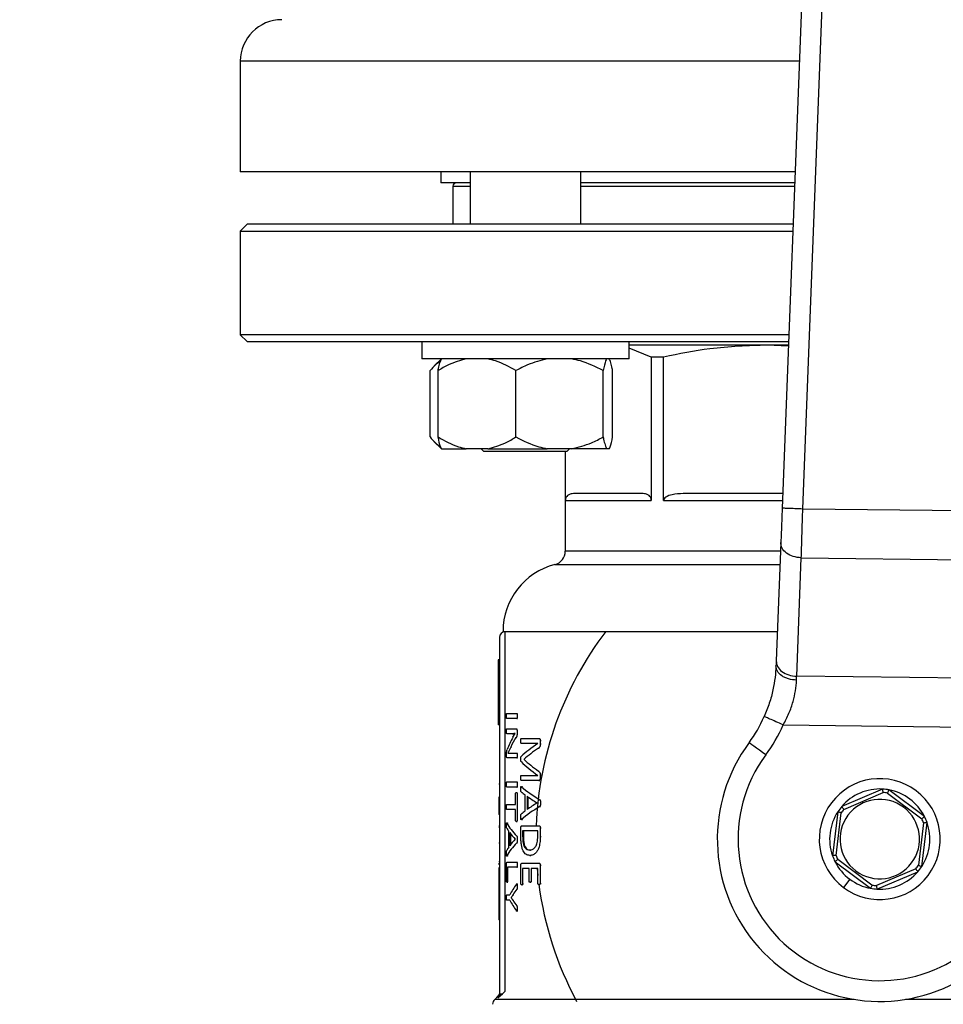
# Model space of a CAD drawing. Units: millimetres. Extents: x 4 to 416, y 4 to 293.
# Drawn here: x 78 to 86, y 235 to 244 of the extents above; entities that cross this region are included whole.
import ezdxf

# ---------------------------------------------------------------- set-up
doc = ezdxf.new("R2010")
doc.units = ezdxf.units.MM

msp = doc.modelspace()

# ---------------------------------------------------------------- linework, layer by layer
at = {"color": 7, "linetype": 'Continuous', "lineweight": 25}
for p, q in [((85.134, 250.0446), (84.7129, 239.1252)), ((84.9003, 239.118), (85.317, 249.9248)), ((79.815, 243.1695), (79.815, 242.1695)), ((84.8303, 242.1695), (79.815, 242.1695)), ((81.6275, 242.1695), (81.6275, 242.0695)), ((81.8922, 242.1695), (81.8922, 241.6945)), ((82.8922, 241.6945), (82.8922, 242.1695)), ((81.8922, 242.0695), (81.6275, 242.0695)), ((81.7369, 242.0382), (81.7369, 241.6945)), ((84.8264, 242.0695), (82.8922, 242.0695)), ((79.8775, 241.6945), (79.815, 241.632)), ((84.812, 241.6945), (79.8775, 241.6945)), ((79.815, 241.632), (79.815, 240.6945)), ((79.815, 241.632), (84.8096, 241.632)), ((79.815, 240.6945), (79.8775, 240.632)), ((84.7734, 240.6945), (79.815, 240.6945)), ((79.8775, 240.632), (84.771, 240.632)), ((81.4547, 240.632), (81.4547, 240.4757)), ((83.3297, 240.4757), (83.3297, 240.632)), ((84.5797, 240.6007), (83.3297, 240.6007)), ((84.7694, 240.591), (84.5797, 240.6007)), ((84.7698, 240.6007), (84.5797, 240.6007)), ((83.5308, 240.4925), (83.3297, 240.5723)), ((81.4553, 240.4757), (81.4547, 240.4757)), ((83.3297, 240.4757), (81.4553, 240.4757)), ((81.6324, 240.4757), (81.5686, 240.412)), ((83.5308, 240.4925), (83.5308, 239.1945)), ((83.6415, 240.4925), (83.5308, 240.4925)), ((83.6415, 239.1945), (83.6415, 240.4925)), ((81.5304, 239.7695), (81.5304, 240.3695)), ((81.603, 239.7695), (81.603, 240.3695)), ((82.3065, 239.7695), (82.3065, 240.3695)), ((83.0956, 239.7695), (83.0956, 240.3695)), ((83.1813, 239.7695), (83.1813, 240.3695)), ((81.5659, 239.7297), (81.6324, 239.6632)), ((81.6324, 239.6632), (81.6338, 239.6632)), ((81.6338, 239.6632), (81.856, 239.6632)), ((82.0534, 239.6632), (81.856, 239.6632)), ((81.9922, 239.6632), (82.0172, 239.6382)), ((82.6105, 239.6382), (82.0172, 239.6382)), ((82.0534, 239.6632), (82.5903, 239.6632)), ((82.8117, 239.6632), (82.5903, 239.6632)), ((82.7672, 239.6382), (82.6105, 239.6382)), ((82.7525, 239.6382), (82.7525, 238.7363)), ((82.7536, 239.1945), (82.7536, 239.6382)), ((82.7672, 239.6382), (82.7922, 239.6632)), ((83.1265, 239.6632), (82.8117, 239.6632)), ((83.1505, 239.6632), (83.1265, 239.6632)), ((83.4577, 239.257), (82.8267, 239.257)), ((84.718, 239.257), (83.8181, 239.257)), ((82.7536, 239.1945), (83.5308, 239.1945)), ((86.3619, 239.1009), (84.9003, 239.118)), ((84.701, 238.816), (84.6597, 237.745)), ((84.8455, 237.6052), (84.8868, 238.6762)), ((84.8868, 238.6762), (86.365, 238.6589)), ((82.19, 238.0101), (84.6699, 238.0101)), ((82.2087, 234.755), (82.2087, 238.007)), ((82.2107, 238.007), (82.2087, 238.007)), ((82.1587, 237.957), (82.1587, 234.7313)), ((82.1587, 237.7533), (82.1462, 237.7533)), ((82.1462, 237.7533), (82.1462, 237.5336)), ((86.3813, 237.5872), (84.8455, 237.6052)), ((82.1587, 237.5336), (82.1462, 237.5336)), ((82.1462, 237.5336), (82.1462, 237.4601)), ((82.1587, 237.4601), (82.1462, 237.4601)), ((82.1462, 237.4601), (82.1462, 237.3866)), ((82.1587, 237.3866), (82.1462, 237.3866)), ((82.1462, 237.3866), (82.1462, 237.1669)), ((82.2234, 237.2682), (82.3149, 237.2682)), ((82.3149, 237.2222), (82.2234, 237.2222)), ((82.3149, 237.2682), (82.3214, 237.2682)), ((82.3149, 237.2222), (82.3214, 237.2222)), ((82.3179, 237.2452), (82.3245, 237.2452)), ((82.1587, 237.1669), (82.1462, 237.1669)), ((82.2234, 237.1293), (82.3103, 237.1293)), ((82.3103, 237.1293), (82.3168, 237.1293)), ((82.3174, 237.1104), (82.3174, 237.0886)), ((82.3174, 237.1104), (82.3239, 237.1104)), ((84.7233, 237.1646), (86.4931, 237.1439)), ((82.2745, 237.0854), (82.2234, 237.0854)), ((82.2745, 237.0854), (82.2809, 237.0854)), ((82.2789, 237.0525), (82.2995, 237.0862)), ((82.2995, 237.0863), (82.2809, 237.0854)), ((82.2995, 237.0862), (82.2995, 237.0866)), ((82.3074, 237.0496), (82.3139, 237.0496)), ((82.3174, 237.0886), (82.3239, 237.0886)), ((82.3542, 237.0417), (82.5145, 237.0417)), ((82.5145, 237.0417), (82.5214, 237.0417)), ((82.5272, 237.0229), (82.5341, 237.0229)), ((82.5272, 237.0229), (82.5272, 236.9949)), ((82.2604, 236.965), (82.235, 236.9095)), ((82.2604, 236.965), (82.2668, 236.965)), ((82.5047, 236.997), (82.3542, 236.997)), ((82.5047, 236.9966), (82.5047, 236.997)), ((82.5102, 236.9547), (82.5172, 236.9547)), ((82.5272, 236.9949), (82.5341, 236.9949)), ((82.222, 236.8857), (82.222, 236.9005)), ((82.3145, 236.866), (82.2258, 236.866)), ((82.235, 236.9095), (82.235, 236.9091)), ((82.2562, 236.91), (82.3145, 236.91)), ((82.3145, 236.91), (82.321, 236.91)), ((82.3145, 236.866), (82.321, 236.866)), ((82.3177, 236.8878), (82.3242, 236.8878)), ((82.3802, 236.8536), (82.3802, 236.8524)), ((82.3802, 236.8536), (82.3868, 236.8536)), ((82.3802, 236.8524), (82.3868, 236.8524)), ((82.3542, 236.7082), (82.5047, 236.7082)), ((82.5145, 236.663), (82.3542, 236.663)), ((82.5047, 236.7082), (82.5047, 236.7086)), ((82.5099, 236.7472), (82.5168, 236.7472)), ((82.5145, 236.663), (82.5214, 236.663)), ((82.5272, 236.7123), (82.5272, 236.6827)), ((82.5272, 236.7123), (82.5341, 236.7123)), ((82.5272, 236.6827), (82.5341, 236.6827)), ((82.1587, 236.6275), (82.1525, 236.6275)), ((82.2234, 236.6491), (82.3149, 236.6491)), ((82.3149, 236.6031), (82.2234, 236.6031)), ((82.3149, 236.6491), (82.3214, 236.6491)), ((82.3149, 236.6031), (82.3214, 236.6031)), ((82.3179, 236.6261), (82.3245, 236.6261)), ((82.3583, 236.6051), (82.3649, 236.6051)), ((82.3611, 236.6072), (82.3649, 236.6051)), ((85.6213, 236.5844), (85.2521, 236.4268)), ((86.0006, 236.3365), (85.6795, 236.5774)), ((82.1587, 236.5113), (82.1525, 236.5113)), ((82.1525, 236.5113), (82.1525, 236.4529)), ((82.3036, 236.4453), (82.3036, 236.5435)), ((82.3103, 236.5526), (82.3168, 236.5526)), ((82.3174, 236.5435), (82.3174, 236.3011)), ((82.3174, 236.5435), (82.3239, 236.5435)), ((82.391, 236.3869), (82.391, 236.5315)), ((82.4082, 236.52), (82.4082, 236.3988)), ((82.4149, 236.5152), (82.4149, 236.4037)), ((82.5224, 236.4884), (82.5293, 236.4884)), ((85.2712, 236.401), (85.6267, 236.5528)), ((85.6667, 236.5479), (85.9759, 236.316)), ((82.1587, 236.4529), (82.1525, 236.4529)), ((82.1525, 236.4529), (82.1525, 236.3531)), ((82.2234, 236.4453), (82.3036, 236.4453)), ((82.3036, 236.3993), (82.2234, 236.3993)), ((82.3036, 236.3011), (82.3036, 236.3993)), ((82.4997, 236.4596), (82.4997, 236.4601)), ((82.5222, 236.4268), (82.5291, 236.4268)), ((82.5282, 236.4584), (82.5351, 236.4584)), ((82.1587, 236.3531), (82.1525, 236.3531)), ((82.3582, 236.3097), (82.3648, 236.3097)), ((82.3648, 236.3097), (82.3612, 236.3075)), ((85.217, 236.3799), (85.1689, 235.9814)), ((85.2008, 235.985), (85.2471, 236.3688)), ((82.1587, 236.2496), (82.1525, 236.2496)), ((82.1587, 236.2378), (82.1525, 236.2378)), ((82.2253, 236.2761), (82.2316, 236.2761)), ((82.3103, 236.2921), (82.3168, 236.2921)), ((82.3174, 236.3011), (82.3239, 236.3011)), ((82.3514, 236.161), (82.3514, 236.2345)), ((82.3591, 236.2518), (82.5159, 236.2518)), ((82.5159, 236.2518), (82.5228, 236.2518)), ((82.5272, 236.2345), (82.5272, 236.1557)), ((82.5272, 236.2345), (82.5341, 236.2345)), ((85.9917, 236.279), (85.9454, 235.8952)), ((85.9755, 235.8841), (86.0236, 236.2826)), ((82.2414, 236.058), (82.2414, 236.2026)), ((82.2503, 236.1911), (82.2503, 236.0699)), ((82.2567, 236.1825), (82.2567, 236.0786)), ((82.3012, 236.1307), (82.3012, 236.1311)), ((82.3145, 236.1594), (82.321, 236.1594)), ((82.3179, 236.1294), (82.3245, 236.1294)), ((82.5043, 236.2058), (82.3676, 236.2058)), ((82.3676, 236.2058), (82.3676, 236.1581)), ((82.3676, 236.1581), (82.3742, 236.1581)), ((82.3742, 236.2058), (82.3742, 236.1581)), ((82.5043, 236.1585), (82.5043, 236.2058)), ((82.5272, 236.1557), (82.5341, 236.1557)), ((82.1587, 236.0937), (82.1525, 236.0937)), ((82.3144, 236.0978), (82.3209, 236.0978)), ((82.2253, 235.9807), (82.2316, 235.9807)), ((82.2316, 235.9807), (82.2299, 235.9785)), ((82.4322, 236.0328), (82.439, 236.0328)), ((82.4332, 235.9839), (82.44, 235.9839)), ((82.1587, 235.926), (82.1525, 235.926)), ((82.1525, 235.915), (82.1525, 235.9027)), ((82.1587, 235.9027), (82.1525, 235.9027)), ((82.1587, 235.8722), (82.1525, 235.8722)), ((82.1525, 235.8722), (82.1525, 235.6825)), ((82.2221, 235.7519), (82.2221, 235.9056)), ((82.2257, 235.9228), (82.3149, 235.9228)), ((82.3149, 235.8768), (82.23, 235.8768)), ((82.23, 235.8768), (82.23, 235.7519)), ((82.3149, 235.9228), (82.3214, 235.9228)), ((82.3149, 235.8768), (82.3214, 235.8768)), ((82.3179, 235.8998), (82.3245, 235.8998)), ((82.3514, 235.7284), (82.3514, 235.8956)), ((82.3591, 235.9129), (82.5159, 235.9129)), ((82.4251, 235.8669), (82.3675, 235.8669)), ((82.3675, 235.8669), (82.3675, 235.7284)), ((82.4251, 235.7498), (82.4251, 235.8669)), ((82.5043, 235.8669), (82.444, 235.8669)), ((82.444, 235.8669), (82.444, 235.7498)), ((82.4982, 235.8669), (82.5043, 235.8036)), ((82.5043, 235.7305), (82.5043, 235.8669)), ((82.5159, 235.9129), (82.5228, 235.9129)), ((82.5272, 235.8956), (82.5272, 235.7305)), ((82.5272, 235.8956), (82.5341, 235.8956)), ((85.1919, 235.9275), (85.513, 235.6866)), ((85.5258, 235.716), (85.2166, 235.948)), ((85.9213, 235.863), (85.5658, 235.7112)), ((85.5712, 235.6796), (85.9404, 235.8372)), ((82.226, 235.7425), (82.2323, 235.7425)), ((82.23, 235.7519), (82.2364, 235.7519)), ((82.3174, 235.7252), (82.318, 235.7252)), ((82.3179, 235.7059), (82.3245, 235.7059)), ((82.318, 235.7252), (82.3209, 235.7284)), ((82.3593, 235.719), (82.3659, 235.719)), ((82.3675, 235.7284), (82.3741, 235.7284)), ((82.4341, 235.7408), (82.4408, 235.7408)), ((82.444, 235.7498), (82.4508, 235.7498)), ((82.5153, 235.7214), (82.5222, 235.7214)), ((82.5272, 235.7305), (82.5341, 235.7305)), ((85.3243, 235.7695), (85.2681, 235.6945)), ((82.1587, 235.6825), (82.1525, 235.6825)), ((82.1525, 235.6825), (82.1525, 235.5905)), ((82.2234, 235.6266), (82.252, 235.6266)), ((82.2637, 235.6024), (82.2637, 235.602)), ((82.2637, 235.6024), (82.2701, 235.6024)), ((82.2637, 235.602), (82.2701, 235.602)), ((82.2815, 235.6295), (82.2879, 235.6295)), ((82.3146, 235.678), (82.3211, 235.678)), ((82.1587, 235.5905), (82.1525, 235.5905)), ((82.1525, 235.5905), (82.1525, 235.4008)), ((82.252, 235.5802), (82.2234, 235.5802)), ((82.2813, 235.5757), (82.2877, 235.5757)), ((82.3145, 235.5272), (82.321, 235.5272)), ((82.3172, 235.4816), (82.318, 235.4816)), ((82.3179, 235.5021), (82.3245, 235.5021)), ((82.3212, 235.4782), (82.318, 235.4816)), ((82.1587, 235.4008), (82.1525, 235.4008)), ((82.1441, 234.7111), (82.1146, 234.6815)), ((82.1439, 234.6954), (82.1842, 234.7313)), ((82.1842, 234.7313), (82.2087, 234.755))]:
    msp.add_line(p, q, dxfattribs=at)
at = {"color": 8, "linetype": 'Continuous', "lineweight": 25}
for p, q in [((84.8689, 243.1695), (79.815, 243.1695)), ((81.7369, 242.0382), (81.8922, 242.0382)), ((82.8922, 242.0382), (84.8252, 242.0382)), ((83.6415, 239.1945), (84.7156, 239.1945)), ((84.6979, 238.7363), (82.7525, 238.7363)), ((82.6587, 238.6153), (84.6932, 238.6153)), ((82.1441, 234.7111), (82.1439, 234.6954)), ((85.3651, 234.6815), (82.1146, 234.6815)), ((89.0779, 234.6815), (85.8274, 234.6815))]:
    msp.add_line(p, q, dxfattribs=at)
at = {"color": 7, "linetype": 'Continuous', "lineweight": 25, "flags": 128}
for points in [[(84.7129, 239.1252), (84.7096, 239.0399), (84.7064, 238.9578), (84.7035, 238.8822), (84.701, 238.816)], [(84.6597, 237.745), (84.6591, 237.7298), (84.6585, 237.7143), (84.6579, 237.6984)], [(84.8438, 237.5693), (84.8444, 237.5816), (84.8449, 237.5935), (84.8455, 237.6052)], [(84.5654, 236.8929), (84.536, 236.9146), (84.5077, 236.9355), (84.4816, 236.9547), (84.4587, 236.9716), (84.44, 236.9854), (84.426, 236.9957), (84.4174, 237.0021), (84.4145, 237.0042)]]:
    msp.add_lwpolyline(points, dxfattribs=at)
at = {"color": 7, "linetype": 'Continuous', "lineweight": 18}
msp.add_circle((101.69, 217.1195), 52.4375, dxfattribs=at)
at = {"color": 7, "linetype": 'Continuous', "lineweight": 25}
for centre, radius, start, end in [((80.19, 243.1695), 0.375, 90, 180), ((81.7681, 242.0382), 0.0312, 90, 180), ((82.6275, 238.7363), 0.125, 284.47751, 0), ((82.815, 238.0101), 0.625, 104.47751, 180), ((82.2087, 237.957), 0.05, 90, 180), ((85.5962, 236.132), 3.1094, 142.84146, 177.79209), ((83.4088, 237.7465), 1.25, 323.56938, 336.12244), ((83.4088, 237.7465), 1.4375, 323.56938, 336.12244), ((85.5962, 236.132), 1.4688, 143.56938, 11.61415), ((85.5962, 236.132), 1.2813, 143.56938, 35.08993), ((85.5962, 236.132), 0.5469, 53.12193, 233.12193), ((85.5962, 236.132), 0.4531, 86.83037, 139.41348), ((85.5962, 236.132), 0.4531, 79.41348, 86.83037), ((85.5962, 236.132), 0.4531, 26.83037, 79.41348), ((85.5962, 236.132), 0.3594, 53.12193, 233.12193), ((85.5962, 236.132), 0.5469, 233.12193, 53.12193), ((85.5962, 236.132), 0.4219, 80.38797, 85.85588), ((85.5962, 236.132), 0.4531, 139.41348, 146.83037), ((85.5962, 236.132), 0.4219, 140.38797, 145.85588), ((85.5962, 236.132), 0.3594, 233.12193, 53.12193), ((85.5962, 236.132), 0.4531, 146.83037, 199.41348), ((85.5962, 236.132), 0.4219, 20.38797, 25.85588), ((85.5962, 236.132), 0.4531, 19.41348, 26.83037), ((85.5962, 236.132), 0.4531, 326.83037, 19.41348), ((85.5962, 236.132), 0.4531, 199.41348, 206.83037), ((85.5962, 236.132), 0.4219, 200.38797, 205.85588), ((85.5962, 236.132), 0.4531, 206.83037, 233.12193), ((85.5962, 236.132), 0.4219, 320.38797, 325.85588), ((85.5962, 236.132), 0.4531, 319.41348, 326.83037), ((85.5962, 236.132), 0.4531, 266.83037, 319.41348), ((85.5962, 236.132), 3.1094, 187.59632, 208.18772), ((85.5962, 236.132), 0.4531, 233.12193, 259.41348), ((85.5962, 236.132), 0.4531, 259.41348, 266.83037), ((85.5962, 236.132), 0.4219, 260.38797, 265.85588), ((82.1587, 234.6374), 0.0625, 135, 180)]:
    msp.add_arc(centre, radius, start, end, dxfattribs=at)
for centre, ratio, start_param, end_param in [((85.5962, 236.6982), 0.442786, 2.904932, 2.979009), ((85.5962, 236.6464), 0.443011, 2.871605, 2.929258), ((85.5962, 236.5466), 0.311422, 2.704446, 2.824671), ((85.5962, 236.4881), 0.320313, 2.700589, 2.800629), ((85.5962, 237.2337), 0.334204, 3.482556, 3.58233), ((85.5962, 237.1787), 0.325431, 3.458514, 3.578739), ((85.5962, 236.9157), 0.288325, 3.462825, 3.590866), ((85.5962, 236.853), 0.27451, 3.459401, 3.491896), ((85.5962, 236.8566), 0.276515, 3.506289, 3.575287), ((85.5962, 235.9981), 0.28934, 2.692453, 2.820487), ((85.5962, 236.0577), 0.280303, 2.707898, 2.776897), ((85.5962, 236.0569), 0.281853, 2.791289, 2.824291), ((85.5962, 236.374), 0.27451, 3.294546, 3.325686), ((85.5962, 236.4292), 0.288325, 3.297836, 3.419333), ((85.5962, 236.3765), 0.276515, 3.339418, 3.404717), ((85.5962, 235.8819), 0.280303, 2.878469, 2.943767), ((85.5962, 235.8819), 0.281853, 2.9575, 2.989126), ((85.5962, 235.8272), 0.28934, 2.863978, 2.985471), ((85.5962, 235.354), 0.401338, 2.867106, 2.941188), ((85.5962, 235.3158), 0.386885, 2.863728, 2.901711), ((85.5962, 235.8528), 0.401338, 3.341997, 3.416079), ((85.5962, 235.888), 0.385621, 3.381226, 3.419333)]:
    msp.add_ellipse(centre, major_axis=(3.4125, 0), ratio=ratio, start_param=start_param, end_param=end_param, dxfattribs=at)
for points, knots in [([(84.5797, 240.6007), (84.4061, 240.5947), (84.0908, 240.5836), (83.7808, 240.5207), (83.6415, 240.4925)], [0, 0, 0, 0, 0.550607, 1, 1, 1, 1]), ([(81.6246, 240.4527), (81.609, 240.4436), (81.5763, 240.4245), (81.5462, 240.3884), (81.5304, 240.3695)], [0, 0, 0, 0, 0.4769233, 1, 1, 1, 1]), ([(81.856, 240.4757), (81.8024, 240.4605), (81.715, 240.4358), (81.6342, 240.388), (81.603, 240.3695)], [0, 0, 0, 0, 0.613154, 1, 1, 1, 1]), ([(81.603, 240.3695), (81.6043, 240.3757), (81.6097, 240.4028), (81.6198, 240.4455), (81.6291, 240.4656), (81.6338, 240.4757)], [0, 0, 0, 0, 0.129165, 0.560804, 1, 1, 1, 1]), ([(82.3065, 240.3695), (82.2463, 240.4034), (82.1646, 240.4495), (82.0767, 240.4703), (82.0534, 240.4757)], [0, 0, 0, 0, 0.7354364, 1, 1, 1, 1]), ([(82.5903, 240.4757), (82.5302, 240.4605), (82.4321, 240.4358), (82.3415, 240.388), (82.3065, 240.3695)], [0, 0, 0, 0, 0.613156, 1, 1, 1, 1]), ([(83.0956, 240.3695), (83.0282, 240.4034), (82.9365, 240.4495), (82.8378, 240.4703), (82.8117, 240.4757)], [0, 0, 0, 0, 0.73544, 1, 1, 1, 1]), ([(83.1265, 240.4757), (83.1236, 240.4703), (83.1129, 240.4496), (83.103, 240.4035), (83.0956, 240.3695)], [0, 0, 0, 0, 0.263335, 1, 1, 1, 1]), ([(83.1813, 240.3695), (83.1801, 240.3757), (83.1746, 240.4028), (83.1645, 240.4455), (83.1552, 240.4656), (83.1505, 240.4757)], [0, 0, 0, 0, 0.129163, 0.560803, 1, 1, 1, 1]), ([(81.5304, 239.7695), (81.5607, 239.7341), (81.5917, 239.6978), (81.6251, 239.6806), (81.626, 239.6802)], [0, 0, 0, 0, 0.975864, 1, 1, 1, 1]), ([(81.603, 239.7695), (81.6631, 239.7356), (81.7449, 239.6895), (81.8328, 239.6687), (81.856, 239.6632)], [0, 0, 0, 0, 0.73544, 1, 1, 1, 1]), ([(81.6338, 239.6632), (81.631, 239.6687), (81.6203, 239.6894), (81.6103, 239.7355), (81.603, 239.7695)], [0, 0, 0, 0, 0.263333, 1, 1, 1, 1]), ([(82.0534, 239.6632), (82.107, 239.6784), (82.1945, 239.7032), (82.2752, 239.751), (82.3065, 239.7695)], [0, 0, 0, 0, 0.613155, 1, 1, 1, 1]), ([(82.3065, 239.7695), (82.3739, 239.7356), (82.4656, 239.6895), (82.5642, 239.6687), (82.5903, 239.6632)], [0, 0, 0, 0, 0.735438, 1, 1, 1, 1]), ([(82.8117, 239.6632), (82.8719, 239.6784), (82.97, 239.7032), (83.0606, 239.751), (83.0956, 239.7695)], [0, 0, 0, 0, 0.613152, 1, 1, 1, 1]), ([(83.0956, 239.7695), (83.0969, 239.7633), (83.1024, 239.7362), (83.1125, 239.6935), (83.1218, 239.6734), (83.1265, 239.6632)], [0, 0, 0, 0, 0.129165, 0.560804, 1, 1, 1, 1]), ([(83.1505, 239.6632), (83.1533, 239.6687), (83.164, 239.6894), (83.174, 239.7355), (83.1813, 239.7695)], [0, 0, 0, 0, 0.2633333, 1, 1, 1, 1]), ([(82.8267, 239.257), (82.8131, 239.2555), (82.7909, 239.2532), (82.7662, 239.2346), (82.7563, 239.2137), (82.7539, 239.2025), (82.7537, 239.1971), (82.7536, 239.1945)], [0, 0, 0, 0, 0.505132, 0.821734, 0.923217, 0.963532, 1, 1, 1, 1]), ([(83.5308, 239.1945), (83.5307, 239.1971), (83.5305, 239.2025), (83.528, 239.2137), (83.5182, 239.2346), (83.4936, 239.2532), (83.4714, 239.2555), (83.4577, 239.257)], [0, 0, 0, 0, 0.036468, 0.076773, 0.178264, 0.494869, 1, 1, 1, 1]), ([(83.8181, 239.257), (83.7851, 239.2555), (83.7316, 239.2532), (83.672, 239.2346), (83.6483, 239.2137), (83.6423, 239.2025), (83.6418, 239.1971), (83.6415, 239.1945)], [0, 0, 0, 0, 0.505135, 0.821729, 0.923215, 0.963532, 1, 1, 1, 1]), ([(84.9003, 239.118), (84.8757, 239.1189), (84.8266, 239.1208), (84.7647, 239.1232), (84.7214, 239.1249), (84.7157, 239.1251), (84.7129, 239.1252)], [0, 0, 0, 0, 0.250002, 0.499999, 0.749999, 1, 1, 1, 1]), ([(84.8868, 238.6762), (84.8877, 238.7051), (84.8895, 238.7661), (84.8923, 238.8582), (84.895, 238.9443), (84.8974, 239.0242), (84.8993, 239.0847), (84.9003, 239.118)], [0, 0, 0, 0, 0.237655, 0.499779, 0.629892, 0.796647, 1, 1, 1, 1]), ([(84.8868, 238.6762), (84.862, 238.6788), (84.8123, 238.6842), (84.7502, 238.7171), (84.7076, 238.7629), (84.7032, 238.7983), (84.701, 238.816)], [0, 0, 0, 0, 0.250004, 0.5, 0.750001, 1, 1, 1, 1]), ([(84.6597, 237.745), (84.6619, 237.7273), (84.6663, 237.6919), (84.7089, 237.6461), (84.771, 237.6132), (84.8207, 237.6079), (84.8455, 237.6052)], [0, 0, 0, 0, 0.25, 0.5, 0.750001, 1, 1, 1, 1]), ([(84.6579, 237.6984), (84.6559, 237.6648), (84.652, 237.5989), (84.6324, 237.4826), (84.6008, 237.361), (84.5681, 237.2806), (84.5518, 237.2405)], [0, 0, 0, 0, 0.256236, 0.503975, 0.753227, 1, 1, 1, 1]), ([(84.8438, 237.5693), (84.819, 237.5718), (84.7817, 237.5756), (84.7381, 237.5926), (84.7005, 237.6142), (84.6651, 237.6498), (84.6603, 237.6822), (84.6579, 237.6984)], [0, 0, 0, 0, 0.250161, 0.375659, 0.500798, 0.750395, 1, 1, 1, 1]), ([(84.7233, 237.1646), (84.7416, 237.1994), (84.7779, 237.2685), (84.814, 237.3745), (84.8369, 237.4779), (84.8415, 237.5382), (84.8438, 237.5693)], [0, 0, 0, 0, 0.254987, 0.506733, 0.74546, 1, 1, 1, 1]), ([(82.2218, 237.2452), (82.2218, 237.2501), (82.2218, 237.2569), (82.2222, 237.2642), (82.2225, 237.2665), (82.2229, 237.2679), (82.2232, 237.268), (82.2234, 237.2682)], [0, 0, 0, 0, 0.521747, 0.72124, 0.789495, 0.857958, 1, 1, 1, 1]), ([(82.2234, 237.2222), (82.2233, 237.2222), (82.223, 237.2223), (82.2227, 237.223), (82.2225, 237.2241), (82.2221, 237.2274), (82.2218, 237.2347), (82.2218, 237.2413), (82.2218, 237.2452)], [0, 0, 0, 0, 0.083623, 0.158288, 0.228943, 0.301331, 0.58647, 1, 1, 1, 1]), ([(82.3149, 237.2682), (82.3151, 237.2681), (82.3155, 237.268), (82.3161, 237.2673), (82.3166, 237.266), (82.3173, 237.2627), (82.3179, 237.2555), (82.3179, 237.249), (82.3179, 237.2452)], [0, 0, 0, 0, 0.081985, 0.157388, 0.231364, 0.309426, 0.594453, 1, 1, 1, 1]), ([(82.3179, 237.2452), (82.3179, 237.2414), (82.3179, 237.2361), (82.3175, 237.2302), (82.3172, 237.2271), (82.3167, 237.2244), (82.3159, 237.2224), (82.3152, 237.2223), (82.3149, 237.2222)], [0, 0, 0, 0, 0.391358, 0.557602, 0.635311, 0.741852, 0.875014, 1, 1, 1, 1]), ([(84.7233, 237.1646), (84.7008, 237.1746), (84.6559, 237.1945), (84.5992, 237.2196), (84.5596, 237.2371), (84.5544, 237.2394), (84.5518, 237.2405)], [0, 0, 0, 0, 0.249999, 0.499999, 0.75, 1, 1, 1, 1]), ([(82.2218, 237.1075), (82.2218, 237.1109), (82.2218, 237.1168), (82.2221, 237.1235), (82.2224, 237.1272), (82.2228, 237.1284), (82.2231, 237.1292), (82.2233, 237.1293), (82.2234, 237.1293)], [0, 0, 0, 0, 0.37308, 0.647649, 0.75661, 0.843141, 0.922795, 1, 1, 1, 1]), ([(82.3103, 237.1293), (82.3114, 237.1291), (82.3128, 237.1289), (82.3145, 237.1266), (82.3158, 237.1235), (82.3167, 237.1192), (82.3173, 237.1143), (82.3173, 237.1117), (82.3174, 237.1104)], [0, 0, 0, 0, 0.31565, 0.445084, 0.561761, 0.78215, 0.891442, 1, 1, 1, 1]), ([(82.2234, 237.0854), (82.2233, 237.0854), (82.223, 237.0855), (82.2227, 237.0867), (82.2224, 237.0885), (82.2221, 237.0921), (82.2218, 237.0987), (82.2218, 237.1043), (82.2218, 237.1075)], [0, 0, 0, 0, 0.0933924, 0.1821646, 0.2750368, 0.379791, 0.6440665, 1, 1, 1, 1]), ([(82.2995, 237.0866), (82.296, 237.0864), (82.2907, 237.086), (82.284, 237.0856), (82.2791, 237.0854), (82.276, 237.0854), (82.2745, 237.0854)], [0, 0, 0, 0, 0.404801, 0.607027, 0.803515, 1, 1, 1, 1]), ([(82.3174, 237.0886), (82.3173, 237.0838), (82.3172, 237.0767), (82.3159, 237.0679), (82.3129, 237.058), (82.3098, 237.0532), (82.3074, 237.0496)], [0, 0, 0, 0, 0.24631, 0.359466, 0.50912, 1, 1, 1, 1]), ([(82.3507, 237.02), (82.3508, 237.0234), (82.3509, 237.0292), (82.3514, 237.0358), (82.352, 237.0393), (82.3526, 237.0408), (82.3533, 237.0416), (82.3539, 237.0417), (82.3542, 237.0417)], [0, 0, 0, 0, 0.3710132, 0.6314462, 0.7233291, 0.8003468, 0.8901238, 1, 1, 1, 1]), ([(82.3542, 236.997), (82.3538, 236.9971), (82.3533, 236.9972), (82.3526, 236.9982), (82.3521, 236.9994), (82.3517, 237.0015), (82.3509, 237.0083), (82.3508, 237.0147), (82.3507, 237.02)], [0, 0, 0, 0, 0.130506, 0.187993, 0.243452, 0.335663, 0.454355, 1, 1, 1, 1]), ([(82.5145, 237.0417), (82.5164, 237.0416), (82.5194, 237.0413), (82.5233, 237.038), (82.5256, 237.0332), (82.5269, 237.0278), (82.5271, 237.0245), (82.5272, 237.0229)], [0, 0, 0, 0, 0.342961, 0.525963, 0.741145, 0.872873, 1, 1, 1, 1]), ([(82.222, 236.9005), (82.222, 236.9051), (82.2221, 236.9115), (82.2227, 236.9188), (82.2244, 236.9317), (82.2267, 236.9377), (82.2288, 236.9428)], [0, 0, 0, 0, 0.20677, 0.29119, 0.383065, 1, 1, 1, 1]), ([(82.5272, 236.9949), (82.5271, 236.9916), (82.527, 236.9854), (82.5258, 236.9763), (82.5236, 236.9691), (82.5186, 236.96), (82.5139, 236.957), (82.5102, 236.9547)], [0, 0, 0, 0, 0.159357, 0.298812, 0.458112, 0.576002, 1, 1, 1, 1]), ([(82.2258, 236.866), (82.2254, 236.8661), (82.2247, 236.8663), (82.2236, 236.8687), (82.2228, 236.872), (82.2224, 236.8758), (82.222, 236.8799), (82.222, 236.8834), (82.222, 236.8857)], [0, 0, 0, 0, 0.209366, 0.396892, 0.612749, 0.709143, 0.803343, 1, 1, 1, 1]), ([(82.235, 236.9091), (82.2372, 236.9094), (82.2409, 236.91), (82.2464, 236.91), (82.2512, 236.91), (82.2545, 236.91), (82.2562, 236.91)], [0, 0, 0, 0, 0.339482, 0.559601, 0.779787, 1, 1, 1, 1]), ([(82.3145, 236.91), (82.3147, 236.9099), (82.3152, 236.9098), (82.3158, 236.9091), (82.3163, 236.908), (82.3169, 236.9053), (82.3176, 236.8984), (82.3177, 236.892), (82.3177, 236.8878)], [0, 0, 0, 0, 0.085082, 0.163046, 0.238248, 0.315565, 0.55071, 1, 1, 1, 1]), ([(82.3177, 236.8878), (82.3177, 236.8848), (82.3177, 236.8802), (82.3173, 236.8745), (82.3169, 236.8711), (82.3164, 236.8687), (82.3158, 236.8672), (82.3152, 236.8662), (82.3148, 236.8661), (82.3145, 236.866)], [0, 0, 0, 0, 0.326669, 0.496384, 0.628726, 0.727987, 0.823573, 0.910886, 1, 1, 1, 1]), ([(82.3507, 236.8552), (82.3508, 236.859), (82.3508, 236.8651), (82.3515, 236.8725), (82.3524, 236.8759), (82.3531, 236.8774), (82.3535, 236.8777), (82.3537, 236.8778)], [0, 0, 0, 0, 0.430373, 0.693511, 0.853616, 0.926753, 1, 1, 1, 1]), ([(82.3537, 236.8327), (82.3535, 236.833), (82.353, 236.8336), (82.3521, 236.8358), (82.3509, 236.8427), (82.3508, 236.8499), (82.3507, 236.8552)], [0, 0, 0, 0, 0.094035, 0.188709, 0.399616, 1, 1, 1, 1]), ([(82.3507, 236.6856), (82.3508, 236.6893), (82.3508, 236.6946), (82.3513, 236.7005), (82.3517, 236.7037), (82.3522, 236.7064), (82.3532, 236.7079), (82.3539, 236.7081), (82.3542, 236.7082)], [0, 0, 0, 0, 0.38972, 0.561798, 0.641454, 0.763541, 0.885505, 1, 1, 1, 1]), ([(82.3542, 236.663), (82.354, 236.6631), (82.3534, 236.6632), (82.3527, 236.6643), (82.3521, 236.6662), (82.3513, 236.6699), (82.3508, 236.6765), (82.3508, 236.6823), (82.3507, 236.6856)], [0, 0, 0, 0, 0.094897, 0.184759, 0.278164, 0.38293, 0.646093, 1, 1, 1, 1]), ([(82.5099, 236.7472), (82.5125, 236.7454), (82.5171, 236.7423), (82.5222, 236.736), (82.5249, 236.7299), (82.5263, 236.7247), (82.527, 236.7188), (82.5271, 236.7145), (82.5272, 236.7123)], [0, 0, 0, 0, 0.333472, 0.576557, 0.681677, 0.780686, 0.884946, 1, 1, 1, 1]), ([(82.5272, 236.6827), (82.5271, 236.6813), (82.5271, 236.6787), (82.5265, 236.6749), (82.5256, 236.6716), (82.5237, 236.6678), (82.52, 236.6637), (82.5166, 236.6632), (82.5145, 236.663)], [0, 0, 0, 0, 0.104531, 0.202204, 0.298739, 0.400037, 0.6342, 1, 1, 1, 1]), ([(82.2218, 236.6261), (82.2218, 236.631), (82.2218, 236.6378), (82.2222, 236.6451), (82.2225, 236.6475), (82.2229, 236.6488), (82.2232, 236.649), (82.2234, 236.6491)], [0, 0, 0, 0, 0.521747, 0.72124, 0.789495, 0.857958, 1, 1, 1, 1]), ([(82.2234, 236.6031), (82.2233, 236.6031), (82.223, 236.6032), (82.2227, 236.6039), (82.2225, 236.6051), (82.2221, 236.6083), (82.2218, 236.6156), (82.2218, 236.6222), (82.2218, 236.6261)], [0, 0, 0, 0, 0.083615, 0.158299, 0.228952, 0.301287, 0.586481, 1, 1, 1, 1]), ([(82.3149, 236.6491), (82.3151, 236.6491), (82.3155, 236.649), (82.3161, 236.6482), (82.3166, 236.6469), (82.3173, 236.6437), (82.3179, 236.6364), (82.3179, 236.6299), (82.3179, 236.6261)], [0, 0, 0, 0, 0.081986, 0.15739, 0.231405, 0.309418, 0.594448, 1, 1, 1, 1]), ([(82.3179, 236.6261), (82.3179, 236.6224), (82.3179, 236.617), (82.3175, 236.6111), (82.3172, 236.608), (82.3167, 236.6053), (82.3159, 236.6034), (82.3152, 236.6032), (82.3149, 236.6031)], [0, 0, 0, 0, 0.391358, 0.557602, 0.635311, 0.741852, 0.875014, 1, 1, 1, 1]), ([(82.3507, 236.5858), (82.3507, 236.5901), (82.3508, 236.5962), (82.3514, 236.6031), (82.3521, 236.6058), (82.3533, 236.6075), (82.3554, 236.6073), (82.3572, 236.6059), (82.3583, 236.6051)], [0, 0, 0, 0, 0.319769, 0.443812, 0.508883, 0.575589, 0.734546, 1, 1, 1, 1]), ([(82.3546, 236.5603), (82.354, 236.5608), (82.3531, 236.5616), (82.3521, 236.5641), (82.3515, 236.5671), (82.3507, 236.5743), (82.3507, 236.5808), (82.3507, 236.5858)], [0, 0, 0, 0, 0.183863, 0.281037, 0.38704, 0.529984, 1, 1, 1, 1]), ([(85.6267, 236.5528), (85.626, 236.5574), (85.6244, 236.5665), (85.6226, 236.577), (85.6215, 236.5833), (85.6214, 236.584), (85.6213, 236.5844)], [0, 0, 0, 0, 0.2804009, 0.560033, 0.780092, 1, 1, 1, 1]), ([(85.6667, 236.5479), (85.6685, 236.5522), (85.6722, 236.5608), (85.6765, 236.5705), (85.679, 236.5764), (85.6793, 236.5771), (85.6795, 236.5774)], [0, 0, 0, 0, 0.280409, 0.560009, 0.78009, 1, 1, 1, 1]), ([(82.3036, 236.5435), (82.3037, 236.5443), (82.3037, 236.5457), (82.304, 236.5477), (82.3044, 236.5492), (82.3051, 236.5504), (82.3071, 236.5523), (82.3089, 236.5525), (82.3103, 236.5526)], [0, 0, 0, 0, 0.0762832, 0.1476041, 0.2219505, 0.306485, 0.4435974, 1, 1, 1, 1]), ([(82.3103, 236.5526), (82.3117, 236.5524), (82.3136, 236.5522), (82.3156, 236.5506), (82.3164, 236.5493), (82.3168, 236.5483), (82.3171, 236.5471), (82.3173, 236.5456), (82.3173, 236.5443), (82.3174, 236.5435)], [0, 0, 0, 0, 0.496734, 0.704466, 0.76948, 0.825741, 0.871188, 0.919567, 1, 1, 1, 1]), ([(82.5224, 236.4884), (82.5231, 236.4879), (82.5242, 236.487), (82.5256, 236.4852), (82.5265, 236.4829), (82.5274, 236.4793), (82.5282, 236.471), (82.5282, 236.4635), (82.5282, 236.4584)], [0, 0, 0, 0, 0.132662, 0.233897, 0.303985, 0.382685, 0.574364, 1, 1, 1, 1]), ([(82.2218, 236.4223), (82.2218, 236.4273), (82.2218, 236.4341), (82.2222, 236.4413), (82.2225, 236.4437), (82.2229, 236.445), (82.2232, 236.4452), (82.2234, 236.4453)], [0, 0, 0, 0, 0.521734, 0.721283, 0.789488, 0.85795, 1, 1, 1, 1]), ([(82.2234, 236.3993), (82.2233, 236.3994), (82.223, 236.3994), (82.2227, 236.4001), (82.2225, 236.4013), (82.2221, 236.4046), (82.2218, 236.4119), (82.2218, 236.4184), (82.2218, 236.4223)], [0, 0, 0, 0, 0.083617, 0.158283, 0.228938, 0.301327, 0.586467, 1, 1, 1, 1]), ([(82.5282, 236.4584), (82.5282, 236.4521), (82.5283, 236.4435), (82.527, 236.4342), (82.5258, 236.4308), (82.5244, 236.4282), (82.5231, 236.4274), (82.5222, 236.4268)], [0, 0, 0, 0, 0.493612, 0.678484, 0.755457, 0.83247, 1, 1, 1, 1]), ([(85.2712, 236.401), (85.2685, 236.4047), (85.2629, 236.4122), (85.2566, 236.4207), (85.2528, 236.4259), (85.2524, 236.4265), (85.2521, 236.4268)], [0, 0, 0, 0, 0.2804028, 0.560012, 0.7800918, 1, 1, 1, 1]), ([(82.3507, 236.3298), (82.3507, 236.3358), (82.3507, 236.3431), (82.3514, 236.3507), (82.3518, 236.3528), (82.3526, 236.3551), (82.3534, 236.3561), (82.3541, 236.3569)], [0, 0, 0, 0, 0.557371, 0.684229, 0.736773, 0.784289, 1, 1, 1, 1]), ([(82.3582, 236.3097), (82.3571, 236.3089), (82.3554, 236.3076), (82.3534, 236.3072), (82.3522, 236.3086), (82.3516, 236.3104), (82.3512, 236.3128), (82.3507, 236.3193), (82.3507, 236.3251), (82.3507, 236.3298)], [0, 0, 0, 0, 0.2455577, 0.4013428, 0.4627245, 0.5220974, 0.585743, 0.6588339, 1, 1, 1, 1]), ([(85.2471, 236.3688), (85.2427, 236.3704), (85.234, 236.3737), (85.2241, 236.3773), (85.218, 236.3795), (85.2173, 236.3798), (85.217, 236.3799)], [0, 0, 0, 0, 0.280398, 0.56001, 0.78009, 1, 1, 1, 1]), ([(85.9759, 236.316), (85.9795, 236.3189), (85.9867, 236.3249), (85.9948, 236.3317), (85.9997, 236.3358), (86.0003, 236.3363), (86.0006, 236.3365)], [0, 0, 0, 0, 0.280395, 0.560022, 0.780082, 1, 1, 1, 1]), ([(82.2218, 236.2568), (82.2218, 236.2607), (82.2218, 236.2665), (82.222, 236.2732), (82.2223, 236.2764), (82.2227, 236.2779), (82.2232, 236.2784), (82.2241, 236.2782), (82.2248, 236.277), (82.2253, 236.2761)], [0, 0, 0, 0, 0.294978, 0.428891, 0.502736, 0.57394, 0.646444, 0.736699, 1, 1, 1, 1]), ([(82.2236, 236.2313), (82.2234, 236.2317), (82.2231, 236.2323), (82.2226, 236.2338), (82.2223, 236.2359), (82.2221, 236.2387), (82.2218, 236.2457), (82.2218, 236.2519), (82.2218, 236.2568)], [0, 0, 0, 0, 0.12736, 0.216593, 0.302487, 0.411977, 0.531335, 1, 1, 1, 1]), ([(82.2284, 236.273), (82.2284, 236.2738), (82.2285, 236.2754), (82.2288, 236.2771), (82.2291, 236.2779), (82.23, 236.2791), (82.2309, 236.2775), (82.2316, 236.2761)], [0, 0, 0, 0, 0.116521, 0.221864, 0.303862, 0.383209, 1, 1, 1, 1]), ([(82.3103, 236.2921), (82.3086, 236.2919), (82.3065, 236.2916), (82.3045, 236.2953), (82.304, 236.2972), (82.3037, 236.2992), (82.3037, 236.3006), (82.3036, 236.3011)], [0, 0, 0, 0, 0.6686337, 0.7731299, 0.863469, 0.9405297, 1, 1, 1, 1]), ([(82.3174, 236.3011), (82.3173, 236.3003), (82.3173, 236.2986), (82.3169, 236.2964), (82.3162, 236.2948), (82.3141, 236.2919), (82.3121, 236.292), (82.3103, 236.2921)], [0, 0, 0, 0, 0.085328, 0.16792, 0.259312, 0.368268, 1, 1, 1, 1]), ([(82.3514, 236.2345), (82.3515, 236.2364), (82.3517, 236.2405), (82.3527, 236.2453), (82.3541, 236.2489), (82.3562, 236.2514), (82.358, 236.2516), (82.3591, 236.2518)], [0, 0, 0, 0, 0.170678, 0.359961, 0.508565, 0.672939, 1, 1, 1, 1]), ([(82.5159, 236.2518), (82.518, 236.2516), (82.5207, 236.2514), (82.5237, 236.2481), (82.5254, 236.2449), (82.5265, 236.2412), (82.5271, 236.2374), (82.5271, 236.2355), (82.5272, 236.2345)], [0, 0, 0, 0, 0.414376, 0.53579, 0.654456, 0.835783, 0.918507, 1, 1, 1, 1]), ([(85.9917, 236.279), (85.9963, 236.2795), (86.0056, 236.2806), (86.0161, 236.2818), (86.0225, 236.2825), (86.0232, 236.2826), (86.0236, 236.2826)], [0, 0, 0, 0, 0.280376, 0.560023, 0.780088, 1, 1, 1, 1]), ([(82.3179, 236.1294), (82.318, 236.1234), (82.318, 236.115), (82.3173, 236.1058), (82.3167, 236.1023), (82.316, 236.1002), (82.3153, 236.0986), (82.3147, 236.0981), (82.3144, 236.0978)], [0, 0, 0, 0, 0.4850462, 0.6663546, 0.7486494, 0.8288339, 0.9112725, 1, 1, 1, 1]), ([(82.3145, 236.1594), (82.315, 236.1587), (82.3158, 236.1577), (82.3166, 236.1556), (82.3171, 236.1531), (82.3181, 236.1445), (82.318, 236.1361), (82.3179, 236.1294)], [0, 0, 0, 0, 0.168245, 0.237529, 0.29984, 0.440751, 1, 1, 1, 1]), ([(82.4332, 235.9839), (82.4207, 235.9853), (82.3983, 235.9878), (82.3747, 236.0153), (82.3619, 236.0504), (82.3555, 236.0829), (82.3519, 236.1206), (82.3516, 236.147), (82.3514, 236.161)], [0, 0, 0, 0, 0.301813, 0.539921, 0.654467, 0.766127, 0.875994, 1, 1, 1, 1]), ([(82.3676, 236.1581), (82.368, 236.1402), (82.3686, 236.1128), (82.3748, 236.0822), (82.3815, 236.0641), (82.3921, 236.047), (82.409, 236.0347), (82.4239, 236.0335), (82.4322, 236.0328)], [0, 0, 0, 0, 0.207606, 0.31751, 0.416477, 0.524317, 0.73473, 1, 1, 1, 1]), ([(82.3742, 236.1581), (82.3744, 236.1468), (82.3746, 236.1296), (82.3769, 236.1062), (82.3809, 236.0835), (82.3894, 236.06), (82.4086, 236.0358), (82.4265, 236.0341), (82.439, 236.0328)], [0, 0, 0, 0, 0.132862, 0.202807, 0.286452, 0.433635, 0.602335, 1, 1, 1, 1]), ([(82.4322, 236.0328), (82.4412, 236.0339), (82.4573, 236.0358), (82.4769, 236.0519), (82.4888, 236.0715), (82.4962, 236.0898), (82.501, 236.1097), (82.5038, 236.1335), (82.5041, 236.1489), (82.5043, 236.1585)], [0, 0, 0, 0, 0.285042, 0.509757, 0.608909, 0.703707, 0.815398, 0.883615, 1, 1, 1, 1]), ([(82.5272, 236.1557), (82.5268, 236.1399), (82.5261, 236.107), (82.5173, 236.0632), (82.5034, 236.0299), (82.4848, 236.0044), (82.4605, 235.9868), (82.4428, 235.9849), (82.4332, 235.9839)], [0, 0, 0, 0, 0.144377, 0.302606, 0.430853, 0.570159, 0.769905, 1, 1, 1, 1]), ([(82.2218, 236.0009), (82.2218, 236.0067), (82.2218, 236.0139), (82.2221, 236.0215), (82.2223, 236.0236), (82.2226, 236.0261), (82.223, 236.0271), (82.2233, 236.028)], [0, 0, 0, 0, 0.553082, 0.682686, 0.73553, 0.782383, 1, 1, 1, 1]), ([(82.2253, 235.9807), (82.2247, 235.9797), (82.2239, 235.9784), (82.223, 235.9785), (82.2226, 235.9793), (82.2223, 235.9807), (82.2221, 235.9825), (82.2219, 235.9851), (82.2218, 235.9913), (82.2218, 235.9967), (82.2218, 236.0009)], [0, 0, 0, 0, 0.286901, 0.373873, 0.445701, 0.492119, 0.540027, 0.608812, 0.693836, 1, 1, 1, 1]), ([(85.2008, 235.985), (85.1962, 235.9845), (85.1869, 235.9834), (85.1764, 235.9822), (85.17, 235.9815), (85.1693, 235.9814), (85.1689, 235.9814)], [0, 0, 0, 0, 0.280412, 0.560025, 0.780085, 1, 1, 1, 1]), ([(82.2221, 235.9056), (82.2221, 235.9069), (82.2221, 235.9098), (82.2224, 235.9139), (82.223, 235.9191), (82.2242, 235.9225), (82.2252, 235.9227), (82.2257, 235.9228)], [0, 0, 0, 0, 0.127212, 0.255369, 0.420483, 0.705013, 1, 1, 1, 1]), ([(82.3149, 235.9228), (82.3151, 235.9228), (82.3156, 235.9227), (82.3162, 235.9218), (82.3167, 235.9204), (82.3174, 235.9168), (82.3179, 235.9097), (82.3179, 235.9034), (82.3179, 235.8998)], [0, 0, 0, 0, 0.092511, 0.174954, 0.253926, 0.336768, 0.61707, 1, 1, 1, 1]), ([(82.3179, 235.8998), (82.3179, 235.8961), (82.3179, 235.8907), (82.3175, 235.8848), (82.3172, 235.8817), (82.3167, 235.879), (82.3159, 235.8771), (82.3152, 235.8769), (82.3149, 235.8768)], [0, 0, 0, 0, 0.39137, 0.557619, 0.63533, 0.74182, 0.87502, 1, 1, 1, 1]), ([(82.3514, 235.8956), (82.3515, 235.8975), (82.3517, 235.9016), (82.3527, 235.9064), (82.3541, 235.91), (82.3562, 235.9125), (82.358, 235.9127), (82.3591, 235.9129)], [0, 0, 0, 0, 0.170681, 0.359921, 0.508562, 0.67294, 1, 1, 1, 1]), ([(82.5159, 235.9129), (82.518, 235.9127), (82.5207, 235.9125), (82.5237, 235.9092), (82.5254, 235.906), (82.5265, 235.9023), (82.5271, 235.8985), (82.5271, 235.8966), (82.5272, 235.8956)], [0, 0, 0, 0, 0.414371, 0.535786, 0.654454, 0.835782, 0.918506, 1, 1, 1, 1]), ([(85.2166, 235.948), (85.213, 235.945), (85.2058, 235.9391), (85.1977, 235.9323), (85.1928, 235.9282), (85.1922, 235.9277), (85.1919, 235.9275)], [0, 0, 0, 0, 0.28041, 0.560027, 0.780095, 1, 1, 1, 1]), ([(85.9213, 235.863), (85.924, 235.8593), (85.9296, 235.8518), (85.9359, 235.8433), (85.9397, 235.8381), (85.9401, 235.8375), (85.9404, 235.8372)], [0, 0, 0, 0, 0.280401, 0.560032, 0.780084, 1, 1, 1, 1]), ([(85.9454, 235.8952), (85.9498, 235.8936), (85.9585, 235.8903), (85.9684, 235.8867), (85.9745, 235.8845), (85.9752, 235.8842), (85.9755, 235.8841)], [0, 0, 0, 0, 0.2803949, 0.5600223, 0.7800885, 1, 1, 1, 1]), ([(82.226, 235.7425), (82.2252, 235.7425), (82.2243, 235.7424), (82.2231, 235.7442), (82.2226, 235.7455), (82.2223, 235.7473), (82.2222, 235.7487), (82.2221, 235.7502), (82.2221, 235.7513), (82.2221, 235.7519)], [0, 0, 0, 0, 0.485741, 0.613984, 0.778568, 0.83551, 0.88919, 0.942984, 1, 1, 1, 1]), ([(82.23, 235.7519), (82.23, 235.7511), (82.23, 235.7495), (82.2298, 235.7473), (82.2295, 235.7456), (82.2282, 235.7419), (82.227, 235.7422), (82.226, 235.7425)], [0, 0, 0, 0, 0.081795, 0.161277, 0.247979, 0.349489, 1, 1, 1, 1]), ([(82.3115, 235.7252), (82.3129, 235.7272), (82.3144, 235.7294), (82.3163, 235.7286), (82.3169, 235.7277), (82.3172, 235.7263), (82.3176, 235.7241), (82.318, 235.7173), (82.318, 235.7109), (82.3179, 235.7059)], [0, 0, 0, 0, 0.3631, 0.423514, 0.477091, 0.513024, 0.55305, 0.652216, 1, 1, 1, 1]), ([(82.3179, 235.7059), (82.3179, 235.6997), (82.3179, 235.6925), (82.3173, 235.6849), (82.3168, 235.6823), (82.316, 235.6798), (82.3152, 235.6787), (82.3146, 235.678)], [0, 0, 0, 0, 0.548925, 0.644444, 0.724268, 0.815159, 1, 1, 1, 1]), ([(82.3593, 235.719), (82.3575, 235.719), (82.3552, 235.719), (82.3529, 235.7222), (82.3521, 235.724), (82.3517, 235.7254), (82.3515, 235.7268), (82.3514, 235.7279), (82.3514, 235.7284)], [0, 0, 0, 0, 0.573915, 0.755131, 0.827657, 0.890185, 0.946078, 1, 1, 1, 1]), ([(82.3675, 235.7284), (82.3674, 235.7279), (82.3674, 235.7268), (82.3671, 235.7249), (82.3664, 235.7227), (82.3638, 235.7189), (82.3613, 235.7189), (82.3593, 235.719)], [0, 0, 0, 0, 0.054652, 0.107941, 0.209989, 0.372123, 1, 1, 1, 1]), ([(82.4341, 235.7408), (82.4321, 235.7409), (82.4296, 235.7411), (82.4269, 235.7429), (82.4259, 235.7445), (82.4255, 235.746), (82.4252, 235.7478), (82.4252, 235.7491), (82.4251, 235.7498)], [0, 0, 0, 0, 0.54559, 0.722599, 0.794326, 0.860515, 0.927085, 1, 1, 1, 1]), ([(82.444, 235.7498), (82.444, 235.7493), (82.444, 235.7483), (82.4437, 235.747), (82.4434, 235.7457), (82.4427, 235.7442), (82.4415, 235.7427), (82.4385, 235.7408), (82.436, 235.7408), (82.4341, 235.7408)], [0, 0, 0, 0, 0.048963, 0.096642, 0.14629, 0.200477, 0.330338, 0.497241, 1, 1, 1, 1]), ([(82.5153, 235.7214), (82.513, 235.7216), (82.5098, 235.7219), (82.5064, 235.7239), (82.5051, 235.7261), (82.5045, 235.7278), (82.5043, 235.7293), (82.5043, 235.7301), (82.5043, 235.7305)], [0, 0, 0, 0, 0.546101, 0.745208, 0.840366, 0.923245, 0.961645, 1, 1, 1, 1]), ([(82.5272, 235.7305), (82.5271, 235.7298), (82.5271, 235.7286), (82.5267, 235.7269), (82.5261, 235.7254), (82.525, 235.724), (82.5231, 235.7228), (82.5198, 235.7216), (82.517, 235.7215), (82.5153, 235.7214)], [0, 0, 0, 0, 0.062082, 0.120578, 0.180669, 0.24722, 0.39295, 0.616966, 1, 1, 1, 1]), ([(85.5258, 235.716), (85.524, 235.7118), (85.5203, 235.7032), (85.516, 235.6935), (85.5135, 235.6876), (85.5132, 235.6869), (85.513, 235.6866)], [0, 0, 0, 0, 0.280416, 0.560025, 0.78009, 1, 1, 1, 1]), ([(85.5658, 235.7112), (85.5665, 235.7066), (85.5681, 235.6974), (85.5699, 235.687), (85.571, 235.6807), (85.5711, 235.6799), (85.5712, 235.6796)], [0, 0, 0, 0, 0.280405, 0.560011, 0.780095, 1, 1, 1, 1]), ([(82.2218, 235.6032), (82.2218, 235.6071), (82.2218, 235.6137), (82.2221, 235.6211), (82.2225, 235.6245), (82.2227, 235.6257), (82.223, 235.6265), (82.2233, 235.6266), (82.2234, 235.6266)], [0, 0, 0, 0, 0.411368, 0.692291, 0.767103, 0.83921, 0.914964, 1, 1, 1, 1]), ([(82.2234, 235.5802), (82.2233, 235.5802), (82.223, 235.5803), (82.2227, 235.581), (82.2225, 235.5822), (82.2221, 235.5854), (82.2218, 235.5927), (82.2218, 235.5993), (82.2218, 235.6032)], [0, 0, 0, 0, 0.0836202, 0.1583089, 0.2289666, 0.301307, 0.586519, 1, 1, 1, 1]), ([(82.2815, 235.6295), (82.2781, 235.6244), (82.2736, 235.6177), (82.2677, 235.6088), (82.2652, 235.6048), (82.2637, 235.6024)], [0, 0, 0, 0, 0.557551, 0.729617, 1, 1, 1, 1]), ([(82.2637, 235.602), (82.2659, 235.5987), (82.2693, 235.5937), (82.2739, 235.5868), (82.2776, 235.5813), (82.28, 235.5776), (82.2813, 235.5757)], [0, 0, 0, 0, 0.387987, 0.595787, 0.797891, 1, 1, 1, 1]), ([(82.3145, 235.5272), (82.315, 235.5267), (82.3158, 235.526), (82.3168, 235.5235), (82.3175, 235.5194), (82.3179, 235.512), (82.3179, 235.5059), (82.3179, 235.5021)], [0, 0, 0, 0, 0.17906, 0.293191, 0.405205, 0.640304, 1, 1, 1, 1]), ([(82.3179, 235.5021), (82.318, 235.4966), (82.318, 235.4898), (82.3174, 235.4824), (82.3171, 235.4802), (82.3167, 235.4789), (82.3163, 235.478), (82.3154, 235.4774), (82.3137, 235.4788), (82.3124, 235.4805), (82.3115, 235.4816)], [0, 0, 0, 0, 0.377182, 0.456532, 0.520311, 0.550247, 0.579892, 0.644039, 0.770079, 1, 1, 1, 1]), ([(82.1587, 234.7313), (82.1586, 234.728), (82.1582, 234.7214), (82.1551, 234.7118), (82.1505, 234.7028), (82.1461, 234.6978), (82.1439, 234.6954)], [0, 0, 0, 0, 0.249861, 0.5008, 0.751288, 1, 1, 1, 1]), ([(82.1587, 234.7464), (82.158, 234.7398), (82.1566, 234.7266), (82.1483, 234.7162), (82.1441, 234.711)], [0, 0, 0, 0, 0.49998, 1, 1, 1, 1]), ([(82.1587, 234.7313), (82.1591, 234.7313), (82.1598, 234.7313), (82.1651, 234.7313), (82.1732, 234.7313), (82.1805, 234.7313), (82.1842, 234.7313)], [0, 0, 0, 0, 0.249999, 0.5, 0.749986, 1, 1, 1, 1]), ([(82.2107, 234.757), (82.2103, 234.7566), (82.2097, 234.756), (82.209, 234.7553), (82.2087, 234.755)], [0, 0, 0, 0, 0.559963, 1, 1, 1, 1])]:
    msp.add_open_spline(points, degree=3, knots=knots, dxfattribs=at)

doc.saveas('drawing.dxf')
